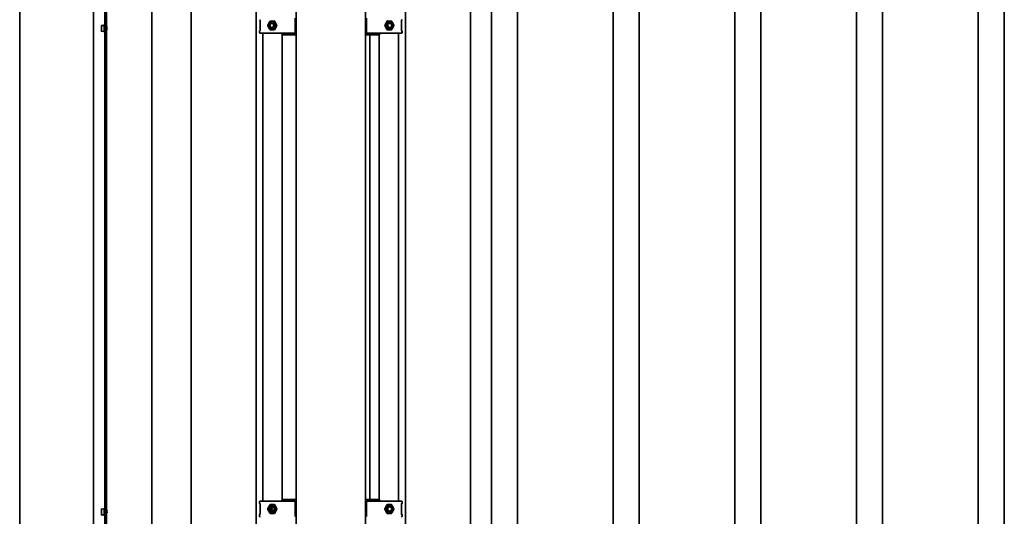
# Model space of a CAD drawing. Units: millimetres. Extents: x 0 to 89130, y -6243 to 25200.
# Drawn here: x 15193 to 16326, y 17849 to 18420 of the extents above; entities that cross this region are included whole.
import ezdxf

# ---------------------------------------------------------------- set-up
doc = ezdxf.new("R2010")
doc.units = ezdxf.units.MM
doc.header["$LTSCALE"] = 60
doc.layers.add('WT02', color=7, linetype='Continuous', lineweight=35)

msp = doc.modelspace()

# ---------------------------------------------------------------- linework, layer by layer
at = {"layer": 'WT02'}
for p, q in [((15510.52, 16563.43), (15510.52, 19174.47)), ((15590.52, 16563.43), (15590.52, 19174.47)), ((15464.5, 19024.47), (15464.5, 16689.47)), ((15636.54, 16689.47), (15636.54, 19024.47)), ((15290.52, 19021.05), (15290.52, 16686.05)), ((15344.52, 16922.09), (15344.52, 19021.05)), ((15192.52, 16705.65), (15192.52, 19001.45)), ((15277.52, 19001.45), (15277.52, 16705.65)), ((15389.74, 19004.87), (15389.74, 16709.07)), ((15711.3, 16709.07), (15711.3, 19004.87)), ((15735.52, 16926.77), (15735.52, 18963.97)), ((15765.52, 16926.77), (15765.52, 18963.97)), ((15875.52, 16926.77), (15875.52, 18963.97)), ((15905.52, 16926.77), (15905.52, 18963.97)), ((16015.52, 16926.77), (16015.52, 18963.97)), ((16045.52, 16926.77), (16045.52, 18963.97)), ((16155.52, 16926.77), (16155.52, 18963.97)), ((16185.52, 16926.77), (16185.52, 18963.97)), ((16295.52, 16926.77), (16295.52, 18963.97)), ((16325.52, 16926.77), (16325.52, 18963.97)), ((15292.52, 16686.05), (15292.52, 18796.81)), ((15292.52, 18411.3), (15292.52, 18792.35)), ((15286.52, 18413.03), (15286.52, 18411.85)), ((15286.52, 18411.85), (15286.52, 18408.64)), ((15289.72, 18413.3), (15286.66, 18413.18)), ((15289.72, 18405.67), (15289.72, 18413.97)), ((15290.37, 18414.12), (15289.87, 18414.12)), ((15292.52, 18411.3), (15292.68, 18411.3)), ((15469.39, 18419.28), (15469.2, 18419.29)), ((15469.24, 18418.78), (15469.24, 18407.66)), ((15483.02, 18416.22), (15482.89, 18416.22)), ((15485.6, 18418.3), (15488.3, 18413.32)), ((15488.3, 18413.12), (15485.6, 18408.14)), ((15509.4, 18404.73), (15509.4, 18421.71)), ((15591.64, 18421.71), (15591.64, 18404.73)), ((15612.74, 18413.32), (15615.44, 18418.3)), ((15615.44, 18408.14), (15612.74, 18413.12)), ((15618.01, 18416.22), (15618.14, 18416.22)), ((15631.65, 18419.28), (15631.83, 18419.29)), ((15631.8, 18407.66), (15631.8, 18418.78)), ((15286.52, 18408.64), (15286.52, 18406.6)), ((15289.72, 18406.33), (15286.66, 18406.45)), ((15290.37, 18405.52), (15289.87, 18405.52)), ((15292.52, 17855.05), (15292.52, 18408.19)), ((15292.54, 18408.3), (15293.09, 18408.3)), ((15468.54, 18406.63), (15468.54, 18404.81)), ((15469.39, 18407.16), (15469.2, 18407.15)), ((15470.52, 18404.22), (15469.2, 18404.29)), ((15470.53, 18404.22), (15471.06, 18404.19)), ((15471.09, 18404.19), (15472.26, 18404.19)), ((15472.36, 18404.22), (15474.62, 18404.22)), ((15472.44, 18404.22), (15472.44, 17865.97)), ((15474.78, 18404.22), (15494.94, 18404.22)), ((15483.02, 18410.22), (15482.89, 18410.22)), ((15494.26, 18404.22), (15494.26, 18403.48)), ((15494.73, 18402.63), (15494.73, 17867.56)), ((15497.22, 18402.44), (15495.24, 18402.48)), ((15496.72, 18404.23), (15508.9, 18404.23)), ((15497.22, 18402.44), (15510.02, 18402.22)), ((15510.03, 18402.22), (15510.02, 18402.22)), ((15510.03, 18402.22), (15510.52, 18402.23)), ((15590.52, 18402.23), (15591.01, 18402.22)), ((15591.02, 18402.22), (15591.01, 18402.22)), ((15591.02, 18402.22), (15603.82, 18402.44)), ((15592.14, 18404.23), (15604.32, 18404.23)), ((15595.52, 17867.89), (15595.52, 18402.3)), ((15605.79, 18402.48), (15603.82, 18402.44)), ((15606.1, 18404.22), (15626.26, 18404.22)), ((15606.31, 17867.56), (15606.31, 18402.63)), ((15606.78, 18403.48), (15606.78, 18404.22)), ((15618.01, 18410.22), (15618.14, 18410.22)), ((15626.42, 18404.22), (15628.68, 18404.22)), ((15628.6, 17865.97), (15628.6, 18404.22)), ((15628.77, 18404.19), (15629.95, 18404.19)), ((15630.51, 18404.22), (15629.97, 18404.19)), ((15630.51, 18404.22), (15631.83, 18404.29)), ((15631.65, 18407.16), (15631.83, 18407.15)), ((15632.5, 18404.81), (15632.5, 18406.63)), ((15495.24, 17867.71), (15497.22, 17867.75)), ((15510.02, 17867.97), (15497.22, 17867.75)), ((15510.02, 17867.97), (15510.03, 17867.97)), ((15510.52, 17867.96), (15510.03, 17867.97)), ((15591.01, 17867.97), (15590.52, 17867.96)), ((15591.01, 17867.97), (15591.02, 17867.97)), ((15603.82, 17867.75), (15591.02, 17867.97)), ((15603.82, 17867.75), (15605.79, 17867.71)), ((15286.52, 17856.78), (15286.52, 17855.6)), ((15289.72, 17857.05), (15286.66, 17856.93)), ((15289.72, 17849.42), (15289.72, 17857.72)), ((15290.37, 17857.87), (15289.87, 17857.87)), ((15468.54, 17865.38), (15468.54, 17863.56)), ((15470.52, 17865.97), (15469.2, 17865.9)), ((15469.39, 17863.03), (15469.2, 17863.04)), ((15469.24, 17862.53), (15469.24, 17851.41)), ((15470.53, 17865.97), (15471.06, 17866)), ((15472.26, 17866), (15471.09, 17866)), ((15474.62, 17865.97), (15472.36, 17865.97)), ((15494.94, 17865.97), (15474.78, 17865.97)), ((15485.6, 17862.05), (15488.3, 17857.07)), ((15488.3, 17856.87), (15485.6, 17851.89)), ((15494.26, 17866.71), (15494.26, 17865.97)), ((15508.9, 17865.96), (15496.72, 17865.96)), ((15509.4, 17848.48), (15509.4, 17865.46)), ((15591.64, 17865.46), (15591.64, 17848.48)), ((15604.32, 17865.96), (15592.14, 17865.96)), ((15626.26, 17865.97), (15606.1, 17865.97)), ((15606.78, 17865.97), (15606.78, 17866.71)), ((15612.74, 17857.07), (15615.44, 17862.05)), ((15615.44, 17851.89), (15612.74, 17856.87)), ((15618.01, 17859.97), (15618.14, 17859.97)), ((15628.68, 17865.97), (15626.42, 17865.97)), ((15629.95, 17866), (15628.77, 17866)), ((15630.51, 17865.97), (15629.97, 17866)), ((15630.51, 17865.97), (15631.83, 17865.9)), ((15631.65, 17863.03), (15631.83, 17863.04)), ((15631.8, 17851.41), (15631.8, 17862.53)), ((15632.5, 17863.56), (15632.5, 17865.38)), ((15286.52, 17855.6), (15286.52, 17852.39)), ((15286.52, 17852.39), (15286.52, 17850.35)), ((15289.72, 17850.08), (15286.66, 17850.2)), ((15290.37, 17849.27), (15289.87, 17849.27)), ((15292.52, 17855.05), (15292.68, 17855.05)), ((15292.52, 17298.8), (15292.52, 17851.94)), ((15292.54, 17852.05), (15293.09, 17852.05)), ((15468.54, 17850.38), (15468.54, 17848.56)), ((15469.39, 17850.91), (15469.2, 17850.9)), ((15618.01, 17853.97), (15618.14, 17853.97)), ((15631.65, 17850.91), (15631.83, 17850.9)), ((15632.5, 17848.56), (15632.5, 17850.38))]:
    msp.add_line(p, q, dxfattribs=at)
for centre, radius, start, end in [((15286.67, 18413.03), 0.15, 92.28266, 180), ((15289.87, 18413.97), 0.15, 90, 180), ((15290.37, 18413.97), 0.15, 0, 90), ((15286.67, 18406.6), 0.15, 180, 267.71734), ((15289.87, 18405.67), 0.15, 180, 270), ((15290.37, 18405.67), 0.15, 270, 0), ((15471.09, 18404.69), 0.5, 267.21192, 270), ((15472.26, 18404.69), 0.5, 270, 289.82309), ((15495.26, 18403.48), 1, 180, 269), ((15508.9, 18404.73), 0.5, 270, 0), ((15592.14, 18404.73), 0.5, 180, 270), ((15605.78, 18403.48), 1, 271, 0), ((15628.77, 18404.69), 0.5, 250.17691, 270), ((15629.95, 18404.69), 0.5, 270, 272.78808), ((15495.26, 17866.71), 1, 91, 180), ((15605.78, 17866.71), 1, 0, 89), ((15286.67, 17856.78), 0.15, 92.28266, 180), ((15289.87, 17857.72), 0.15, 90, 180), ((15290.37, 17857.72), 0.15, 0, 90), ((15471.09, 17865.5), 0.5, 90, 92.78808), ((15472.26, 17865.5), 0.5, 70.17691, 90), ((15508.9, 17865.46), 0.5, 0, 90), ((15592.14, 17865.46), 0.5, 90, 180), ((15628.77, 17865.5), 0.5, 90, 109.82309), ((15629.95, 17865.5), 0.5, 87.21192, 90), ((15286.67, 17850.35), 0.15, 180, 267.71734), ((15289.87, 17849.42), 0.15, 180, 270), ((15290.37, 17849.42), 0.15, 270, 0)]:
    msp.add_arc(centre, radius, start, end, dxfattribs=at)
for centre, major_axis in [((15483.02, 18413.22), (0, -4.4)), ((15482.89, 18413.22), (0, -3)), ((15482.68, 18413.22), (0, 2.39)), ((15618.01, 18413.22), (0, 4.4)), ((15618.14, 18413.22), (0, 3)), ((15618.35, 18413.22), (0, -2.39)), ((15483.02, 17856.97), (0, -4.4)), ((15483.02, 17856.97), (0, -3)), ((15483.13, 17856.97), (0, -2.46)), ((15618.01, 17856.97), (0, 4.4)), ((15618.14, 17856.97), (0, 3)), ((15618.35, 17856.97), (0, -2.39))]:
    msp.add_ellipse(centre, major_axis=major_axis, ratio=0.9396926, dxfattribs=at)
for centre, major_axis, ratio, start_param, end_param in [((15470.55, 18404.72), (0.026, 0.499), 0.9396919, 3.1392935, 3.1896232), ((15469.65, 18404.47), (5.16, -0.25), 0.0044102, 6.0394677, 6.1921246), ((15631.39, 18404.47), (-5.16, -0.25), 0.0044102, 0.0910607, 0.2437176), ((15630.48, 18404.72), (-0.026, 0.499), 0.9396919, 3.0935621, 3.1438918), ((15470.55, 17865.47), (0.026, -0.499), 0.9396919, 3.0935621, 3.1438918), ((15469.65, 17865.72), (5.16, 0.25), 0.0044102, 0.0910607, 0.2437176), ((15484.63, 17856.97), (0, 2.46), 0.9396926, 0.3297958, 2.8117968), ((15631.39, 17865.72), (-5.16, 0.25), 0.0044102, 6.0394677, 6.1921246), ((15630.48, 17865.47), (-0.026, -0.499), 0.9396919, 3.1392935, 3.1896232)]:
    msp.add_ellipse(centre, major_axis=major_axis, ratio=ratio, start_param=start_param, end_param=end_param, dxfattribs=at)
for points in [[(15292.66, 18411.3), (15292.72, 18411.44), (15292.77, 18411.58), (15292.82, 18411.72)], [(15293.02, 18411.72), (15293.05, 18411.62), (15293.09, 18411.52), (15293.13, 18411.43)], [(15292.56, 18408.3), (15292.55, 18408.26), (15292.53, 18408.22), (15292.52, 18408.19)], [(15292.56, 17852.05), (15292.55, 17852.01), (15292.53, 17851.97), (15292.52, 17851.94)], [(15292.66, 17855.05), (15292.72, 17855.19), (15292.77, 17855.33), (15292.82, 17855.47)], [(15293.02, 17855.47), (15293.05, 17855.37), (15293.09, 17855.27), (15293.13, 17855.18)]]:
    msp.add_open_spline(points, degree=3, dxfattribs=at)
for points, knots in [([(15292.92, 18410.02), (15292.92, 18410.03), (15292.92, 18410.04), (15292.91, 18410.07), (15292.91, 18410.09), (15292.9, 18410.14), (15292.9, 18410.18), (15292.88, 18410.29), (15292.87, 18410.37), (15292.84, 18410.57), (15292.82, 18410.69), (15292.79, 18410.91), (15292.77, 18411.02), (15292.73, 18411.19), (15292.72, 18411.25), (15292.69, 18411.29), (15292.68, 18411.3), (15292.68, 18411.3)], [5.7249645, 5.7249645, 5.7249645, 5.7249645, 5.72768196, 5.72768196, 5.73371867, 5.73371867, 5.7449631, 5.7449631, 5.7698824, 5.7698824, 5.81207764, 5.81207764, 5.86104155, 5.86104155, 5.91486554, 5.91486554, 5.93961616, 5.93961616, 5.93961616, 5.93961616]), ([(15292.82, 18411.72), (15292.84, 18411.76), (15292.85, 18411.78), (15292.89, 18411.81), (15292.9, 18411.82), (15292.94, 18411.82), (15292.96, 18411.81), (15292.99, 18411.78), (15293, 18411.76), (15293.01, 18411.74), (15293.01, 18411.73), (15293.02, 18411.72)], [0, 0, 0, 0, 0.03892126, 0.03892126, 0.052337, 0.052337, 0.07301364, 0.07301364, 0.09532757, 0.09532757, 0.10553334, 0.10553334, 0.10553334, 0.10553334]), ([(15469.2, 18419.29), (15469.18, 18419.29), (15469.15, 18419.29), (15469.11, 18419.3), (15469.09, 18419.3), (15469.05, 18419.3), (15469.03, 18419.3), (15468.99, 18419.31), (15468.97, 18419.31), (15468.91, 18419.33), (15468.9, 18419.33), (15468.87, 18419.34), (15468.85, 18419.35), (15468.78, 18419.38), (15468.74, 18419.4), (15468.66, 18419.48), (15468.62, 18419.53), (15468.56, 18419.66), (15468.54, 18419.72), (15468.54, 18419.8), (15468.54, 18419.8), (15468.54, 18419.81)], [-1.55334303, -1.55334303, -1.55334303, -1.55334303, -1.48702052, -1.48702052, -1.42069801, -1.42069801, -1.3543755, -1.3543755, -1.28805299, -1.28805299, -1.27225527, -1.27225527, -1.25291269, -1.25291269, -1.23908177, -1.23908177, -1.22877659, -1.22877659, -1.22251764, -1.22251764, -1.22173048, -1.22173048, -1.22173048, -1.22173048]), ([(15469.24, 18418.78), (15469.24, 18418.86), (15469.23, 18418.93), (15469.22, 18419.07), (15469.21, 18419.14), (15469.19, 18419.23), (15469.19, 18419.27), (15469.18, 18419.29)], [0, 0, 0, 0, 0.27221021, 0.27221021, 0.53729412, 0.53729412, 0.69999322, 0.69999322, 0.69999322, 0.69999322]), ([(15485.47, 18418.4), (15485.48, 18418.4), (15485.49, 18418.39), (15485.51, 18418.39), (15485.52, 18418.38), (15485.54, 18418.37), (15485.55, 18418.37), (15485.56, 18418.35), (15485.57, 18418.34), (15485.59, 18418.32), (15485.59, 18418.31), (15485.6, 18418.3)], [-0.42207193, -0.42207193, -0.42207193, -0.42207193, -0.23300812, -0.23300812, -0.04394431, -0.04394431, 0.14511949, 0.14511949, 0.3341833, 0.3341833, 0.52324711, 0.52324711, 0.52324711, 0.52324711]), ([(15488.3, 18413.32), (15488.31, 18413.31), (15488.31, 18413.3), (15488.32, 18413.27), (15488.32, 18413.26), (15488.33, 18413.23), (15488.33, 18413.21), (15488.32, 18413.18), (15488.32, 18413.17), (15488.31, 18413.14), (15488.31, 18413.13), (15488.3, 18413.12)], [-0.5232471, -0.5232471, -0.5232471, -0.5232471, -0.3139483, -0.3139483, -0.1046494, -0.1046494, 0.1046494, 0.1046494, 0.3139483, 0.3139483, 0.5232471, 0.5232471, 0.5232471, 0.5232471]), ([(15612.74, 18413.12), (15612.73, 18413.13), (15612.72, 18413.14), (15612.71, 18413.17), (15612.71, 18413.18), (15612.71, 18413.21), (15612.71, 18413.23), (15612.71, 18413.26), (15612.71, 18413.27), (15612.72, 18413.3), (15612.73, 18413.31), (15612.74, 18413.32)], [-0.5232471, -0.5232471, -0.5232471, -0.5232471, -0.3139483, -0.3139483, -0.1046494, -0.1046494, 0.1046494, 0.1046494, 0.3139483, 0.3139483, 0.5232471, 0.5232471, 0.5232471, 0.5232471]), ([(15615.44, 18418.3), (15615.44, 18418.31), (15615.45, 18418.32), (15615.46, 18418.34), (15615.47, 18418.35), (15615.49, 18418.37), (15615.5, 18418.37), (15615.52, 18418.38), (15615.53, 18418.39), (15615.55, 18418.39), (15615.56, 18418.4), (15615.57, 18418.4)], [-0.52324711, -0.52324711, -0.52324711, -0.52324711, -0.3341833, -0.3341833, -0.14511949, -0.14511949, 0.04394431, 0.04394431, 0.23300812, 0.23300812, 0.42207193, 0.42207193, 0.42207193, 0.42207193]), ([(15631.86, 18419.29), (15631.85, 18419.26), (15631.84, 18419.23), (15631.82, 18419.13), (15631.81, 18419.07), (15631.8, 18418.94), (15631.8, 18418.86), (15631.8, 18418.79), (15631.8, 18418.78), (15631.8, 18418.78)], [-0.70000835, -0.70000835, -0.70000835, -0.70000835, -0.51999653, -0.51999653, -0.27626211, -0.27626211, -0.01139999, -0.01139999, 0, 0, 0, 0]), ([(15632.5, 18419.81), (15632.5, 18419.76), (15632.49, 18419.7), (15632.46, 18419.61), (15632.43, 18419.56), (15632.38, 18419.49), (15632.35, 18419.46), (15632.29, 18419.4), (15632.26, 18419.39), (15632.21, 18419.36), (15632.19, 18419.35), (15632.15, 18419.33), (15632.14, 18419.33), (15632.11, 18419.32), (15632.09, 18419.32), (15632.05, 18419.31), (15632.04, 18419.31), (15632, 18419.3), (15631.98, 18419.3), (15631.94, 18419.3), (15631.92, 18419.3), (15631.87, 18419.29), (15631.85, 18419.29), (15631.83, 18419.29)], [1.22173048, 1.22173048, 1.22173048, 1.22173048, 1.22701359, 1.22701359, 1.23285382, 1.23285382, 1.24047502, 1.24047502, 1.25136137, 1.25136137, 1.26498063, 1.26498063, 1.28129689, 1.28129689, 1.30657935, 1.30657935, 1.36662495, 1.36662495, 1.43294746, 1.43294746, 1.49926997, 1.49926997, 1.55334303, 1.55334303, 1.55334303, 1.55334303]), ([(15292.52, 18408.32), (15292.52, 18408.31), (15292.53, 18408.31), (15292.54, 18408.3), (15292.54, 18408.3), (15292.54, 18408.3)], [1.184485348, 1.184485348, 1.184485348, 1.184485348, 1.199412869, 1.199412869, 1.213118267, 1.213118267, 1.213118267, 1.213118267]), ([(15293.14, 18408.7), (15293.12, 18408.8), (15293.1, 18408.9), (15293.05, 18409.15), (15293.03, 18409.3), (15292.98, 18409.59), (15292.96, 18409.72), (15292.94, 18409.88), (15292.93, 18409.91), (15292.93, 18409.96), (15292.92, 18409.98), (15292.92, 18410.01), (15292.92, 18410.01), (15292.92, 18410.02)], [5.57799457, 5.57799457, 5.57799457, 5.57799457, 5.61853617, 5.61853617, 5.66793586, 5.66793586, 5.70679787, 5.70679787, 5.71687915, 5.71687915, 5.72272312, 5.72272312, 5.7249645, 5.7249645, 5.7249645, 5.7249645]), ([(15468.54, 18406.63), (15468.54, 18406.68), (15468.55, 18406.74), (15468.58, 18406.83), (15468.6, 18406.88), (15468.66, 18406.95), (15468.68, 18406.98), (15468.75, 18407.04), (15468.77, 18407.05), (15468.83, 18407.08), (15468.85, 18407.09), (15468.88, 18407.11), (15468.9, 18407.11), (15468.93, 18407.12), (15468.94, 18407.12), (15468.98, 18407.13), (15469, 18407.13), (15469.04, 18407.14), (15469.06, 18407.14), (15469.1, 18407.14), (15469.12, 18407.14), (15469.16, 18407.15), (15469.18, 18407.15), (15469.2, 18407.15)], [1.22173048, 1.22173048, 1.22173048, 1.22173048, 1.22701359, 1.22701359, 1.23285382, 1.23285382, 1.24047502, 1.24047502, 1.25136137, 1.25136137, 1.26498063, 1.26498063, 1.28129689, 1.28129689, 1.30657935, 1.30657935, 1.36662495, 1.36662495, 1.43294746, 1.43294746, 1.49926997, 1.49926997, 1.55334303, 1.55334303, 1.55334303, 1.55334303]), ([(15469.2, 18404.29), (15469.18, 18404.29), (15469.15, 18404.29), (15469.11, 18404.3), (15469.09, 18404.3), (15469.05, 18404.3), (15469.03, 18404.3), (15468.99, 18404.31), (15468.97, 18404.31), (15468.91, 18404.33), (15468.9, 18404.33), (15468.87, 18404.34), (15468.85, 18404.35), (15468.78, 18404.38), (15468.74, 18404.4), (15468.66, 18404.48), (15468.62, 18404.53), (15468.56, 18404.66), (15468.54, 18404.72), (15468.54, 18404.8), (15468.54, 18404.8), (15468.54, 18404.81)], [-1.55334303, -1.55334303, -1.55334303, -1.55334303, -1.48702052, -1.48702052, -1.42069801, -1.42069801, -1.3543755, -1.3543755, -1.28805299, -1.28805299, -1.27225527, -1.27225527, -1.25291269, -1.25291269, -1.23908177, -1.23908177, -1.22877659, -1.22877659, -1.22251764, -1.22251764, -1.22173048, -1.22173048, -1.22173048, -1.22173048]), ([(15469.18, 18407.15), (15469.19, 18407.18), (15469.2, 18407.21), (15469.21, 18407.31), (15469.22, 18407.37), (15469.23, 18407.5), (15469.24, 18407.58), (15469.24, 18407.65), (15469.24, 18407.66), (15469.24, 18407.66)], [-0.70000835, -0.70000835, -0.70000835, -0.70000835, -0.51999653, -0.51999653, -0.27626211, -0.27626211, -0.01139999, -0.01139999, 0, 0, 0, 0]), ([(15472.36, 18404.22), (15472.24, 18404.22), (15472.12, 18404.22), (15471.98, 18404.22), (15471.95, 18404.22), (15471.91, 18404.22), (15471.89, 18404.22), (15471.86, 18404.22), (15471.86, 18404.22), (15471.85, 18404.22), (15471.84, 18404.22), (15471.84, 18404.22), (15471.83, 18404.22), (15471.83, 18404.22)], [0, 0, 0, 0, 0.038713225, 0.038713225, 0.050113219, 0.050113219, 0.05783225, 0.05783225, 0.061689723, 0.061689723, 0.065565824, 0.065565824, 0.067367732, 0.067367732, 0.067367732, 0.067367732]), ([(15474.65, 18404.22), (15474.65, 18404.22), (15474.65, 18404.22), (15474.64, 18404.22), (15474.64, 18404.22), (15474.62, 18404.22), (15474.62, 18404.22), (15474.61, 18404.22), (15474.61, 18404.22), (15474.61, 18404.22)], [0, 0, 0, 0, 0.0002299408, 0.0002299408, 0.0025963078, 0.0025963078, 0.0048559741, 0.0048559741, 0.0048905096, 0.0048905096, 0.0048905096, 0.0048905096]), ([(15485.6, 18408.14), (15485.59, 18408.13), (15485.59, 18408.12), (15485.57, 18408.1), (15485.56, 18408.09), (15485.55, 18408.07), (15485.54, 18408.07), (15485.52, 18408.06), (15485.51, 18408.05), (15485.49, 18408.05), (15485.48, 18408.04), (15485.47, 18408.04)], [-0.52324711, -0.52324711, -0.52324711, -0.52324711, -0.3341833, -0.3341833, -0.14511949, -0.14511949, 0.04394431, 0.04394431, 0.23300812, 0.23300812, 0.42207193, 0.42207193, 0.42207193, 0.42207193]), ([(15494.94, 18404.22), (15494.94, 18404.22), (15494.95, 18404.22), (15494.95, 18404.22), (15494.96, 18404.22), (15494.96, 18404.22), (15494.96, 18404.22), (15494.96, 18404.22)], [0, 0, 0, 0, 0.0013661672, 0.0013661672, 0.0019784612, 0.0019784612, 0.0020168541, 0.0020168541, 0.0020168541, 0.0020168541]), ([(15494.96, 18404.22), (15495.05, 18404.22), (15495.16, 18404.22), (15495.37, 18404.22), (15495.48, 18404.23), (15495.71, 18404.23), (15495.83, 18404.23), (15496.07, 18404.23), (15496.2, 18404.23), (15496.45, 18404.23), (15496.59, 18404.23), (15496.72, 18404.23)], [-0.47693458, -0.47693458, -0.47693458, -0.47693458, -0.38154767, -0.38154767, -0.28616075, -0.28616075, -0.19077383, -0.19077383, -0.09538692, -0.09538692, 0, 0, 0, 0]), ([(15510.03, 18402.22), (15510.14, 18402.22), (15510.27, 18402.27), (15510.4, 18402.4), (15510.44, 18402.44), (15510.47, 18402.5), (15510.47, 18402.51), (15510.47, 18402.51)], [0.00366682, 0.00366682, 0.00366682, 0.00366682, 0.074385166, 0.074385166, 0.102152773, 0.102152773, 0.102729198, 0.102729198, 0.102729198, 0.102729198]), ([(15510.47, 18402.51), (15510.46, 18402.54), (15510.44, 18402.57), (15510.39, 18402.65), (15510.35, 18402.71), (15510.23, 18402.9), (15510.13, 18403.07), (15510.05, 18403.21)], [0.215163646, 0.215163646, 0.215163646, 0.215163646, 0.226875813, 0.226875813, 0.246996165, 0.246996165, 0.296390152, 0.296390152, 0.296390152, 0.296390152]), ([(15510.47, 18402.51), (15510.47, 18402.52), (15510.48, 18402.52), (15510.51, 18402.59), (15510.52, 18402.66), (15510.52, 18402.72), (15510.52, 18402.72), (15510.52, 18402.72)], [0.056945739, 0.056945739, 0.056945739, 0.056945739, 0.060182448, 0.060182448, 0.081429937, 0.081429937, 0.081789818, 0.081789818, 0.081789818, 0.081789818]), ([(15590.52, 18402.72), (15590.52, 18402.72), (15590.52, 18402.72), (15590.52, 18402.66), (15590.53, 18402.59), (15590.56, 18402.52), (15590.56, 18402.52), (15590.57, 18402.51)], [-0.000409397, -0.000409397, -0.000409397, -0.000409397, 0, 0, 0.024170956, 0.024170956, 0.027853008, 0.027853008, 0.027853008, 0.027853008]), ([(15590.99, 18403.21), (15590.91, 18403.08), (15590.83, 18402.94), (15590.7, 18402.74), (15590.66, 18402.67), (15590.6, 18402.58), (15590.58, 18402.54), (15590.57, 18402.51)], [0, 0, 0, 0, 0.046510817, 0.046510817, 0.069766225, 0.069766225, 0.084331701, 0.084331701, 0.084331701, 0.084331701]), ([(15590.57, 18402.51), (15590.59, 18402.46), (15590.61, 18402.43), (15590.74, 18402.28), (15590.88, 18402.22), (15591.01, 18402.22)], [0.290526189, 0.290526189, 0.290526189, 0.290526189, 0.310649862, 0.310649862, 0.389747923, 0.389747923, 0.389747923, 0.389747923]), ([(15604.32, 18404.23), (15604.45, 18404.23), (15604.58, 18404.23), (15604.84, 18404.23), (15604.96, 18404.23), (15605.21, 18404.23), (15605.33, 18404.23), (15605.56, 18404.23), (15605.67, 18404.22), (15605.88, 18404.22), (15605.98, 18404.22), (15606.08, 18404.22)], [0, 0, 0, 0, 0.09538692, 0.09538692, 0.19077383, 0.19077383, 0.28616075, 0.28616075, 0.38154767, 0.38154767, 0.47693458, 0.47693458, 0.47693458, 0.47693458]), ([(15606.08, 18404.22), (15606.08, 18404.22), (15606.08, 18404.22), (15606.08, 18404.22), (15606.08, 18404.22), (15606.09, 18404.22), (15606.09, 18404.22), (15606.1, 18404.22)], [0.633041932, 0.633041932, 0.633041932, 0.633041932, 0.633574989, 0.633574989, 0.636825081, 0.636825081, 0.644737967, 0.644737967, 0.644737967, 0.644737967]), ([(15615.57, 18408.04), (15615.56, 18408.04), (15615.55, 18408.05), (15615.53, 18408.05), (15615.52, 18408.06), (15615.5, 18408.07), (15615.49, 18408.07), (15615.47, 18408.09), (15615.46, 18408.1), (15615.45, 18408.12), (15615.44, 18408.13), (15615.44, 18408.14)], [-0.42207193, -0.42207193, -0.42207193, -0.42207193, -0.23300812, -0.23300812, -0.04394431, -0.04394431, 0.14511949, 0.14511949, 0.3341833, 0.3341833, 0.52324711, 0.52324711, 0.52324711, 0.52324711]), ([(15626.42, 18404.22), (15626.42, 18404.22), (15626.42, 18404.22), (15626.42, 18404.22), (15626.41, 18404.22), (15626.4, 18404.22), (15626.39, 18404.22), (15626.39, 18404.22)], [-0.0000264103, -0.0000264103, -0.0000264103, -0.0000264103, 0, 0, 0.0018105341, 0.0018105341, 0.0035829724, 0.0035829724, 0.0035829724, 0.0035829724]), ([(15629.2, 18404.22), (15629.2, 18404.22), (15629.2, 18404.22), (15629.2, 18404.22), (15629.2, 18404.22), (15629.19, 18404.22), (15629.19, 18404.22), (15629.18, 18404.22), (15629.17, 18404.22), (15629.14, 18404.22), (15629.11, 18404.22), (15629.05, 18404.22), (15629, 18404.22), (15628.87, 18404.22), (15628.77, 18404.22), (15628.68, 18404.22)], [0.072052276, 0.072052276, 0.072052276, 0.072052276, 0.072729404, 0.072729404, 0.074649121, 0.074649121, 0.077800277, 0.077800277, 0.083218064, 0.083218064, 0.092622105, 0.092622105, 0.108652932, 0.108652932, 0.139625413, 0.139625413, 0.139625413, 0.139625413]), ([(15631.8, 18407.66), (15631.8, 18407.58), (15631.8, 18407.51), (15631.81, 18407.37), (15631.82, 18407.3), (15631.84, 18407.21), (15631.85, 18407.18), (15631.86, 18407.15)], [0, 0, 0, 0, 0.27221021, 0.27221021, 0.53729412, 0.53729412, 0.69999322, 0.69999322, 0.69999322, 0.69999322]), ([(15631.83, 18407.15), (15631.86, 18407.15), (15631.88, 18407.15), (15631.93, 18407.14), (15631.95, 18407.14), (15631.99, 18407.14), (15632.01, 18407.14), (15632.05, 18407.13), (15632.07, 18407.13), (15632.12, 18407.12), (15632.13, 18407.11), (15632.17, 18407.1), (15632.19, 18407.09), (15632.26, 18407.06), (15632.29, 18407.04), (15632.38, 18406.96), (15632.42, 18406.91), (15632.48, 18406.78), (15632.49, 18406.72), (15632.5, 18406.65), (15632.5, 18406.64), (15632.5, 18406.63)], [-1.55334303, -1.55334303, -1.55334303, -1.55334303, -1.48702052, -1.48702052, -1.42069801, -1.42069801, -1.3543755, -1.3543755, -1.28805299, -1.28805299, -1.27225527, -1.27225527, -1.25291269, -1.25291269, -1.23908177, -1.23908177, -1.22877659, -1.22877659, -1.22251764, -1.22251764, -1.22173048, -1.22173048, -1.22173048, -1.22173048]), ([(15632.5, 18404.81), (15632.5, 18404.76), (15632.49, 18404.7), (15632.46, 18404.61), (15632.43, 18404.56), (15632.38, 18404.49), (15632.35, 18404.46), (15632.29, 18404.4), (15632.26, 18404.39), (15632.21, 18404.36), (15632.19, 18404.35), (15632.15, 18404.33), (15632.14, 18404.33), (15632.11, 18404.32), (15632.09, 18404.32), (15632.05, 18404.31), (15632.04, 18404.31), (15632, 18404.3), (15631.98, 18404.3), (15631.94, 18404.3), (15631.92, 18404.3), (15631.87, 18404.29), (15631.85, 18404.29), (15631.83, 18404.29)], [1.22173048, 1.22173048, 1.22173048, 1.22173048, 1.22701359, 1.22701359, 1.23285382, 1.23285382, 1.24047502, 1.24047502, 1.25136137, 1.25136137, 1.26498063, 1.26498063, 1.28129689, 1.28129689, 1.30657935, 1.30657935, 1.36662495, 1.36662495, 1.43294746, 1.43294746, 1.49926997, 1.49926997, 1.55334303, 1.55334303, 1.55334303, 1.55334303]), ([(15510.47, 17867.68), (15510.45, 17867.73), (15510.42, 17867.76), (15510.3, 17867.91), (15510.15, 17867.97), (15510.03, 17867.97)], [0.290526189, 0.290526189, 0.290526189, 0.290526189, 0.310649862, 0.310649862, 0.389747923, 0.389747923, 0.389747923, 0.389747923]), ([(15510.05, 17866.98), (15510.12, 17867.11), (15510.21, 17867.25), (15510.34, 17867.45), (15510.38, 17867.52), (15510.43, 17867.61), (15510.45, 17867.65), (15510.47, 17867.68)], [0, 0, 0, 0, 0.046510817, 0.046510817, 0.069766225, 0.069766225, 0.084331701, 0.084331701, 0.084331701, 0.084331701]), ([(15510.52, 17867.47), (15510.52, 17867.47), (15510.52, 17867.47), (15510.52, 17867.54), (15510.51, 17867.6), (15510.48, 17867.67), (15510.47, 17867.68), (15510.47, 17867.68)], [-0.000409397, -0.000409397, -0.000409397, -0.000409397, 0, 0, 0.024170956, 0.024170956, 0.027853008, 0.027853008, 0.027853008, 0.027853008]), ([(15590.57, 17867.68), (15590.56, 17867.68), (15590.56, 17867.67), (15590.53, 17867.6), (15590.52, 17867.54), (15590.52, 17867.47), (15590.52, 17867.47), (15590.52, 17867.47)], [0.056945739, 0.056945739, 0.056945739, 0.056945739, 0.060182448, 0.060182448, 0.081429937, 0.081429937, 0.081789818, 0.081789818, 0.081789818, 0.081789818]), ([(15591.01, 17867.97), (15590.9, 17867.97), (15590.77, 17867.92), (15590.63, 17867.79), (15590.6, 17867.75), (15590.57, 17867.69), (15590.57, 17867.69), (15590.57, 17867.68)], [0.00366682, 0.00366682, 0.00366682, 0.00366682, 0.074385166, 0.074385166, 0.102152773, 0.102152773, 0.102729198, 0.102729198, 0.102729198, 0.102729198]), ([(15590.57, 17867.68), (15590.58, 17867.65), (15590.6, 17867.62), (15590.65, 17867.54), (15590.69, 17867.48), (15590.8, 17867.29), (15590.91, 17867.12), (15590.99, 17866.98)], [0.215163646, 0.215163646, 0.215163646, 0.215163646, 0.226875813, 0.226875813, 0.246996165, 0.246996165, 0.296390152, 0.296390152, 0.296390152, 0.296390152]), ([(15468.54, 17865.38), (15468.54, 17865.43), (15468.55, 17865.49), (15468.58, 17865.58), (15468.6, 17865.63), (15468.66, 17865.7), (15468.68, 17865.73), (15468.75, 17865.79), (15468.77, 17865.8), (15468.83, 17865.83), (15468.85, 17865.84), (15468.88, 17865.86), (15468.9, 17865.86), (15468.93, 17865.87), (15468.94, 17865.87), (15468.98, 17865.88), (15469, 17865.88), (15469.04, 17865.89), (15469.06, 17865.89), (15469.1, 17865.89), (15469.12, 17865.89), (15469.16, 17865.9), (15469.18, 17865.9), (15469.2, 17865.9)], [1.22173048, 1.22173048, 1.22173048, 1.22173048, 1.22701359, 1.22701359, 1.23285382, 1.23285382, 1.24047502, 1.24047502, 1.25136137, 1.25136137, 1.26498063, 1.26498063, 1.28129689, 1.28129689, 1.30657935, 1.30657935, 1.36662495, 1.36662495, 1.43294746, 1.43294746, 1.49926997, 1.49926997, 1.55334303, 1.55334303, 1.55334303, 1.55334303]), ([(15469.2, 17863.04), (15469.18, 17863.04), (15469.15, 17863.04), (15469.11, 17863.05), (15469.09, 17863.05), (15469.05, 17863.05), (15469.03, 17863.05), (15468.99, 17863.06), (15468.97, 17863.06), (15468.91, 17863.08), (15468.9, 17863.08), (15468.87, 17863.09), (15468.85, 17863.1), (15468.78, 17863.13), (15468.74, 17863.15), (15468.66, 17863.23), (15468.62, 17863.28), (15468.56, 17863.41), (15468.54, 17863.47), (15468.54, 17863.55), (15468.54, 17863.55), (15468.54, 17863.56)], [-1.55334303, -1.55334303, -1.55334303, -1.55334303, -1.48702052, -1.48702052, -1.42069801, -1.42069801, -1.3543755, -1.3543755, -1.28805299, -1.28805299, -1.27225527, -1.27225527, -1.25291269, -1.25291269, -1.23908177, -1.23908177, -1.22877659, -1.22877659, -1.22251764, -1.22251764, -1.22173048, -1.22173048, -1.22173048, -1.22173048]), ([(15469.24, 17862.53), (15469.24, 17862.61), (15469.23, 17862.68), (15469.22, 17862.82), (15469.21, 17862.89), (15469.19, 17862.98), (15469.19, 17863.02), (15469.18, 17863.04)], [0, 0, 0, 0, 0.27221021, 0.27221021, 0.53729412, 0.53729412, 0.69999322, 0.69999322, 0.69999322, 0.69999322]), ([(15471.83, 17865.97), (15471.83, 17865.97), (15471.83, 17865.97), (15471.84, 17865.97), (15471.84, 17865.97), (15471.84, 17865.97), (15471.85, 17865.97), (15471.86, 17865.97), (15471.87, 17865.97), (15471.9, 17865.97), (15471.92, 17865.97), (15471.99, 17865.97), (15472.03, 17865.97), (15472.17, 17865.97), (15472.26, 17865.97), (15472.36, 17865.97)], [0.072052275, 0.072052275, 0.072052275, 0.072052275, 0.072729406, 0.072729406, 0.074649124, 0.074649124, 0.077800282, 0.077800282, 0.083218073, 0.083218073, 0.092622119, 0.092622119, 0.108652956, 0.108652956, 0.139625413, 0.139625413, 0.139625413, 0.139625413]), ([(15474.61, 17865.97), (15474.61, 17865.97), (15474.61, 17865.97), (15474.62, 17865.97), (15474.63, 17865.97), (15474.64, 17865.97), (15474.64, 17865.97), (15474.65, 17865.97)], [-0.0000264103, -0.0000264103, -0.0000264103, -0.0000264103, 0, 0, 0.0018105341, 0.0018105341, 0.0035829724, 0.0035829724, 0.0035829724, 0.0035829724]), ([(15483.54, 17854.8), (15483.33, 17855.08), (15483.16, 17855.4), (15482.91, 17856.08), (15482.84, 17856.44), (15482.81, 17857.17), (15482.84, 17857.54), (15483.03, 17858.24), (15483.17, 17858.58), (15483.42, 17858.97), (15483.48, 17859.06), (15483.54, 17859.14)], [5.6000598, 5.6000598, 5.6000598, 5.6000598, 5.9174877, 5.9174877, 6.2358146, 6.2358146, 6.5537441, 6.5537441, 6.8718873, 6.8718873, 6.9663108, 6.9663108, 6.9663108, 6.9663108]), ([(15485.47, 17862.15), (15485.48, 17862.15), (15485.49, 17862.14), (15485.51, 17862.14), (15485.52, 17862.13), (15485.54, 17862.12), (15485.55, 17862.12), (15485.56, 17862.1), (15485.57, 17862.09), (15485.59, 17862.07), (15485.59, 17862.06), (15485.6, 17862.05)], [-0.42207193, -0.42207193, -0.42207193, -0.42207193, -0.23300812, -0.23300812, -0.04394431, -0.04394431, 0.14511949, 0.14511949, 0.3341833, 0.3341833, 0.52324711, 0.52324711, 0.52324711, 0.52324711]), ([(15488.3, 17857.07), (15488.31, 17857.06), (15488.31, 17857.05), (15488.32, 17857.02), (15488.32, 17857.01), (15488.33, 17856.98), (15488.33, 17856.96), (15488.32, 17856.93), (15488.32, 17856.92), (15488.31, 17856.89), (15488.31, 17856.88), (15488.3, 17856.87)], [-0.5232471, -0.5232471, -0.5232471, -0.5232471, -0.3139483, -0.3139483, -0.1046494, -0.1046494, 0.1046494, 0.1046494, 0.3139483, 0.3139483, 0.5232471, 0.5232471, 0.5232471, 0.5232471]), ([(15494.96, 17865.97), (15494.96, 17865.97), (15494.96, 17865.97), (15494.95, 17865.97), (15494.95, 17865.97), (15494.95, 17865.97), (15494.94, 17865.97), (15494.94, 17865.97)], [0.633041932, 0.633041932, 0.633041932, 0.633041932, 0.633574989, 0.633574989, 0.636825081, 0.636825081, 0.644737967, 0.644737967, 0.644737967, 0.644737967]), ([(15496.72, 17865.96), (15496.59, 17865.96), (15496.45, 17865.96), (15496.2, 17865.96), (15496.07, 17865.96), (15495.83, 17865.96), (15495.71, 17865.96), (15495.48, 17865.97), (15495.37, 17865.97), (15495.16, 17865.97), (15495.05, 17865.97), (15494.96, 17865.97)], [0, 0, 0, 0, 0.09538692, 0.09538692, 0.19077383, 0.19077383, 0.28616075, 0.28616075, 0.38154767, 0.38154767, 0.47693458, 0.47693458, 0.47693458, 0.47693458]), ([(15606.08, 17865.97), (15605.98, 17865.97), (15605.88, 17865.97), (15605.67, 17865.97), (15605.56, 17865.97), (15605.33, 17865.96), (15605.21, 17865.96), (15604.96, 17865.96), (15604.84, 17865.96), (15604.58, 17865.96), (15604.45, 17865.96), (15604.32, 17865.96)], [-0.47693458, -0.47693458, -0.47693458, -0.47693458, -0.38154767, -0.38154767, -0.28616075, -0.28616075, -0.19077383, -0.19077383, -0.09538692, -0.09538692, 0, 0, 0, 0]), ([(15606.1, 17865.97), (15606.09, 17865.97), (15606.09, 17865.97), (15606.08, 17865.97), (15606.08, 17865.97), (15606.08, 17865.97), (15606.08, 17865.97), (15606.08, 17865.97)], [0, 0, 0, 0, 0.0013661672, 0.0013661672, 0.0019784612, 0.0019784612, 0.0020168541, 0.0020168541, 0.0020168541, 0.0020168541]), ([(15612.74, 17856.87), (15612.73, 17856.88), (15612.72, 17856.89), (15612.71, 17856.92), (15612.71, 17856.93), (15612.71, 17856.96), (15612.71, 17856.98), (15612.71, 17857.01), (15612.71, 17857.02), (15612.72, 17857.05), (15612.73, 17857.06), (15612.74, 17857.07)], [-0.5232471, -0.5232471, -0.5232471, -0.5232471, -0.3139483, -0.3139483, -0.1046494, -0.1046494, 0.1046494, 0.1046494, 0.3139483, 0.3139483, 0.5232471, 0.5232471, 0.5232471, 0.5232471]), ([(15615.44, 17862.05), (15615.44, 17862.06), (15615.45, 17862.07), (15615.46, 17862.09), (15615.47, 17862.1), (15615.49, 17862.12), (15615.5, 17862.12), (15615.52, 17862.13), (15615.53, 17862.14), (15615.55, 17862.14), (15615.56, 17862.15), (15615.57, 17862.15)], [-0.52324711, -0.52324711, -0.52324711, -0.52324711, -0.3341833, -0.3341833, -0.14511949, -0.14511949, 0.04394431, 0.04394431, 0.23300812, 0.23300812, 0.42207193, 0.42207193, 0.42207193, 0.42207193]), ([(15626.39, 17865.97), (15626.39, 17865.97), (15626.39, 17865.97), (15626.39, 17865.97), (15626.4, 17865.97), (15626.41, 17865.97), (15626.42, 17865.97), (15626.42, 17865.97), (15626.42, 17865.97), (15626.42, 17865.97)], [0, 0, 0, 0, 0.0002299408, 0.0002299408, 0.0025963078, 0.0025963078, 0.0048559741, 0.0048559741, 0.0048905096, 0.0048905096, 0.0048905096, 0.0048905096]), ([(15628.68, 17865.97), (15628.8, 17865.97), (15628.92, 17865.97), (15629.06, 17865.97), (15629.08, 17865.97), (15629.13, 17865.97), (15629.15, 17865.97), (15629.17, 17865.97), (15629.18, 17865.97), (15629.19, 17865.97), (15629.2, 17865.97), (15629.2, 17865.97), (15629.2, 17865.97), (15629.2, 17865.97)], [0, 0, 0, 0, 0.038713225, 0.038713225, 0.050113219, 0.050113219, 0.05783225, 0.05783225, 0.061689723, 0.061689723, 0.065565824, 0.065565824, 0.067367732, 0.067367732, 0.067367732, 0.067367732]), ([(15631.86, 17863.04), (15631.85, 17863.01), (15631.84, 17862.98), (15631.82, 17862.88), (15631.81, 17862.82), (15631.8, 17862.69), (15631.8, 17862.61), (15631.8, 17862.54), (15631.8, 17862.53), (15631.8, 17862.53)], [-0.70000835, -0.70000835, -0.70000835, -0.70000835, -0.51999653, -0.51999653, -0.27626211, -0.27626211, -0.01139999, -0.01139999, 0, 0, 0, 0]), ([(15631.83, 17865.9), (15631.86, 17865.9), (15631.88, 17865.9), (15631.93, 17865.89), (15631.95, 17865.89), (15631.99, 17865.89), (15632.01, 17865.89), (15632.05, 17865.88), (15632.07, 17865.88), (15632.12, 17865.87), (15632.13, 17865.86), (15632.17, 17865.85), (15632.19, 17865.84), (15632.26, 17865.81), (15632.29, 17865.79), (15632.38, 17865.71), (15632.42, 17865.66), (15632.48, 17865.53), (15632.49, 17865.47), (15632.5, 17865.4), (15632.5, 17865.39), (15632.5, 17865.38)], [-1.55334303, -1.55334303, -1.55334303, -1.55334303, -1.48702052, -1.48702052, -1.42069801, -1.42069801, -1.3543755, -1.3543755, -1.28805299, -1.28805299, -1.27225527, -1.27225527, -1.25291269, -1.25291269, -1.23908177, -1.23908177, -1.22877659, -1.22877659, -1.22251764, -1.22251764, -1.22173048, -1.22173048, -1.22173048, -1.22173048]), ([(15632.5, 17863.56), (15632.5, 17863.51), (15632.49, 17863.45), (15632.46, 17863.36), (15632.43, 17863.31), (15632.38, 17863.24), (15632.35, 17863.21), (15632.29, 17863.15), (15632.26, 17863.14), (15632.21, 17863.11), (15632.19, 17863.1), (15632.15, 17863.08), (15632.14, 17863.08), (15632.11, 17863.07), (15632.09, 17863.07), (15632.05, 17863.06), (15632.04, 17863.06), (15632, 17863.05), (15631.98, 17863.05), (15631.94, 17863.05), (15631.92, 17863.05), (15631.87, 17863.04), (15631.85, 17863.04), (15631.83, 17863.04)], [1.22173048, 1.22173048, 1.22173048, 1.22173048, 1.22701359, 1.22701359, 1.23285382, 1.23285382, 1.24047502, 1.24047502, 1.25136137, 1.25136137, 1.26498063, 1.26498063, 1.28129689, 1.28129689, 1.30657935, 1.30657935, 1.36662495, 1.36662495, 1.43294746, 1.43294746, 1.49926997, 1.49926997, 1.55334303, 1.55334303, 1.55334303, 1.55334303]), ([(15292.52, 17852.07), (15292.52, 17852.06), (15292.53, 17852.06), (15292.54, 17852.05), (15292.54, 17852.05), (15292.54, 17852.05)], [1.184485348, 1.184485348, 1.184485348, 1.184485348, 1.199412869, 1.199412869, 1.213118267, 1.213118267, 1.213118267, 1.213118267]), ([(15292.92, 17853.77), (15292.92, 17853.78), (15292.92, 17853.79), (15292.91, 17853.82), (15292.91, 17853.84), (15292.9, 17853.89), (15292.9, 17853.93), (15292.88, 17854.04), (15292.87, 17854.12), (15292.84, 17854.32), (15292.82, 17854.44), (15292.79, 17854.66), (15292.77, 17854.77), (15292.73, 17854.94), (15292.72, 17855), (15292.69, 17855.04), (15292.68, 17855.05), (15292.68, 17855.05)], [5.7249645, 5.7249645, 5.7249645, 5.7249645, 5.72768196, 5.72768196, 5.73371867, 5.73371867, 5.7449631, 5.7449631, 5.7698824, 5.7698824, 5.81207764, 5.81207764, 5.86104155, 5.86104155, 5.91486554, 5.91486554, 5.93961616, 5.93961616, 5.93961616, 5.93961616]), ([(15292.82, 17855.47), (15292.84, 17855.51), (15292.85, 17855.53), (15292.89, 17855.56), (15292.9, 17855.57), (15292.94, 17855.57), (15292.96, 17855.56), (15292.99, 17855.53), (15293, 17855.51), (15293.01, 17855.49), (15293.01, 17855.48), (15293.02, 17855.47)], [0, 0, 0, 0, 0.03892126, 0.03892126, 0.052337, 0.052337, 0.07301364, 0.07301364, 0.09532757, 0.09532757, 0.10553334, 0.10553334, 0.10553334, 0.10553334]), ([(15293.14, 17852.45), (15293.12, 17852.55), (15293.1, 17852.65), (15293.05, 17852.9), (15293.03, 17853.05), (15292.98, 17853.34), (15292.96, 17853.47), (15292.94, 17853.63), (15292.93, 17853.66), (15292.93, 17853.71), (15292.92, 17853.73), (15292.92, 17853.76), (15292.92, 17853.76), (15292.92, 17853.77)], [5.57799457, 5.57799457, 5.57799457, 5.57799457, 5.61853617, 5.61853617, 5.66793586, 5.66793586, 5.70679787, 5.70679787, 5.71687915, 5.71687915, 5.72272312, 5.72272312, 5.7249645, 5.7249645, 5.7249645, 5.7249645]), ([(15468.54, 17850.38), (15468.54, 17850.43), (15468.55, 17850.49), (15468.58, 17850.58), (15468.6, 17850.63), (15468.66, 17850.7), (15468.68, 17850.73), (15468.75, 17850.79), (15468.77, 17850.8), (15468.83, 17850.83), (15468.85, 17850.84), (15468.88, 17850.86), (15468.9, 17850.86), (15468.93, 17850.87), (15468.94, 17850.87), (15468.98, 17850.88), (15469, 17850.88), (15469.04, 17850.89), (15469.06, 17850.89), (15469.1, 17850.89), (15469.12, 17850.89), (15469.16, 17850.9), (15469.18, 17850.9), (15469.2, 17850.9)], [1.22173048, 1.22173048, 1.22173048, 1.22173048, 1.22701359, 1.22701359, 1.23285382, 1.23285382, 1.24047502, 1.24047502, 1.25136137, 1.25136137, 1.26498063, 1.26498063, 1.28129689, 1.28129689, 1.30657935, 1.30657935, 1.36662495, 1.36662495, 1.43294746, 1.43294746, 1.49926997, 1.49926997, 1.55334303, 1.55334303, 1.55334303, 1.55334303]), ([(15469.2, 17848.04), (15469.18, 17848.04), (15469.15, 17848.04), (15469.11, 17848.05), (15469.09, 17848.05), (15469.05, 17848.05), (15469.03, 17848.05), (15468.99, 17848.06), (15468.97, 17848.06), (15468.91, 17848.08), (15468.9, 17848.08), (15468.87, 17848.09), (15468.85, 17848.1), (15468.78, 17848.13), (15468.74, 17848.15), (15468.66, 17848.23), (15468.62, 17848.28), (15468.56, 17848.41), (15468.54, 17848.47), (15468.54, 17848.55), (15468.54, 17848.55), (15468.54, 17848.56)], [-1.55334303, -1.55334303, -1.55334303, -1.55334303, -1.48702052, -1.48702052, -1.42069801, -1.42069801, -1.3543755, -1.3543755, -1.28805299, -1.28805299, -1.27225527, -1.27225527, -1.25291269, -1.25291269, -1.23908177, -1.23908177, -1.22877659, -1.22877659, -1.22251764, -1.22251764, -1.22173048, -1.22173048, -1.22173048, -1.22173048]), ([(15469.18, 17850.9), (15469.19, 17850.93), (15469.2, 17850.96), (15469.21, 17851.06), (15469.22, 17851.12), (15469.23, 17851.25), (15469.24, 17851.33), (15469.24, 17851.4), (15469.24, 17851.41), (15469.24, 17851.41)], [-0.70000835, -0.70000835, -0.70000835, -0.70000835, -0.51999653, -0.51999653, -0.27626211, -0.27626211, -0.01139999, -0.01139999, 0, 0, 0, 0]), ([(15485.6, 17851.89), (15485.59, 17851.88), (15485.59, 17851.87), (15485.57, 17851.85), (15485.56, 17851.84), (15485.55, 17851.82), (15485.54, 17851.82), (15485.52, 17851.81), (15485.51, 17851.8), (15485.49, 17851.8), (15485.48, 17851.79), (15485.47, 17851.79)], [-0.52324711, -0.52324711, -0.52324711, -0.52324711, -0.3341833, -0.3341833, -0.14511949, -0.14511949, 0.04394431, 0.04394431, 0.23300812, 0.23300812, 0.42207193, 0.42207193, 0.42207193, 0.42207193]), ([(15615.57, 17851.79), (15615.56, 17851.79), (15615.55, 17851.8), (15615.53, 17851.8), (15615.52, 17851.81), (15615.5, 17851.82), (15615.49, 17851.82), (15615.47, 17851.84), (15615.46, 17851.85), (15615.45, 17851.87), (15615.44, 17851.88), (15615.44, 17851.89)], [-0.42207193, -0.42207193, -0.42207193, -0.42207193, -0.23300812, -0.23300812, -0.04394431, -0.04394431, 0.14511949, 0.14511949, 0.3341833, 0.3341833, 0.52324711, 0.52324711, 0.52324711, 0.52324711]), ([(15631.8, 17851.41), (15631.8, 17851.33), (15631.8, 17851.26), (15631.81, 17851.12), (15631.82, 17851.05), (15631.84, 17850.96), (15631.85, 17850.93), (15631.86, 17850.9)], [0, 0, 0, 0, 0.27221021, 0.27221021, 0.53729412, 0.53729412, 0.69999322, 0.69999322, 0.69999322, 0.69999322]), ([(15631.83, 17850.9), (15631.86, 17850.9), (15631.88, 17850.9), (15631.93, 17850.89), (15631.95, 17850.89), (15631.99, 17850.89), (15632.01, 17850.89), (15632.05, 17850.88), (15632.07, 17850.88), (15632.12, 17850.87), (15632.13, 17850.86), (15632.17, 17850.85), (15632.19, 17850.84), (15632.26, 17850.81), (15632.29, 17850.79), (15632.38, 17850.71), (15632.42, 17850.66), (15632.48, 17850.53), (15632.49, 17850.47), (15632.5, 17850.4), (15632.5, 17850.39), (15632.5, 17850.38)], [-1.55334303, -1.55334303, -1.55334303, -1.55334303, -1.48702052, -1.48702052, -1.42069801, -1.42069801, -1.3543755, -1.3543755, -1.28805299, -1.28805299, -1.27225527, -1.27225527, -1.25291269, -1.25291269, -1.23908177, -1.23908177, -1.22877659, -1.22877659, -1.22251764, -1.22251764, -1.22173048, -1.22173048, -1.22173048, -1.22173048]), ([(15632.5, 17848.56), (15632.5, 17848.51), (15632.49, 17848.45), (15632.46, 17848.36), (15632.43, 17848.31), (15632.38, 17848.24), (15632.35, 17848.21), (15632.29, 17848.15), (15632.26, 17848.14), (15632.21, 17848.11), (15632.19, 17848.1), (15632.15, 17848.08), (15632.14, 17848.08), (15632.11, 17848.07), (15632.09, 17848.07), (15632.05, 17848.06), (15632.04, 17848.06), (15632, 17848.05), (15631.98, 17848.05), (15631.94, 17848.05), (15631.92, 17848.05), (15631.87, 17848.04), (15631.85, 17848.04), (15631.83, 17848.04)], [1.22173048, 1.22173048, 1.22173048, 1.22173048, 1.22701359, 1.22701359, 1.23285382, 1.23285382, 1.24047502, 1.24047502, 1.25136137, 1.25136137, 1.26498063, 1.26498063, 1.28129689, 1.28129689, 1.30657935, 1.30657935, 1.36662495, 1.36662495, 1.43294746, 1.43294746, 1.49926997, 1.49926997, 1.55334303, 1.55334303, 1.55334303, 1.55334303])]:
    msp.add_open_spline(points, degree=3, knots=knots, dxfattribs=at)
for points, weights in [([(15477.87, 18413.22), (15478.94, 18415.72), (15480.58, 18418.22)], [1, 1.15470053838, 1]), ([(15480.58, 18408.22), (15478.94, 18410.72), (15477.87, 18413.22)], [1, 1.15470053838, 1]), ([(15480.58, 18418.22), (15482.9, 18418.22), (15485.64, 18418.22)], [1, 1.14637340776, 1.01575780534]), ([(15615.39, 18418.22), (15618.14, 18418.22), (15620.45, 18418.22)], [1.01575780534, 1.14637340776, 1]), ([(15620.45, 18418.22), (15622.1, 18415.72), (15623.17, 18413.22)], [1, 1.15470053838, 1]), ([(15623.17, 18413.22), (15622.1, 18410.72), (15620.45, 18408.22)], [1, 1.15470053838, 1]), ([(15485.64, 18408.22), (15482.9, 18408.22), (15480.58, 18408.22)], [1.01575780534, 1.14637340776, 1]), ([(15620.45, 18408.22), (15618.14, 18408.22), (15615.39, 18408.22)], [1, 1.14637340776, 1.01575780534]), ([(15477.87, 17856.97), (15478.94, 17859.47), (15480.58, 17861.97)], [1, 1.15470053838, 1]), ([(15480.58, 17851.97), (15478.94, 17854.47), (15477.87, 17856.97)], [1, 1.15470053838, 1]), ([(15480.58, 17861.97), (15482.9, 17861.97), (15485.64, 17861.97)], [1, 1.14637340776, 1.01575780534]), ([(15615.39, 17861.97), (15618.14, 17861.97), (15620.45, 17861.97)], [1.01575780534, 1.14637340776, 1]), ([(15620.45, 17861.97), (15622.1, 17859.47), (15623.17, 17856.97)], [1, 1.15470053838, 1]), ([(15623.17, 17856.97), (15622.1, 17854.47), (15620.45, 17851.97)], [1, 1.15470053838, 1]), ([(15485.64, 17851.97), (15482.9, 17851.97), (15480.58, 17851.97)], [1.01575780534, 1.14637340776, 1]), ([(15620.45, 17851.97), (15618.14, 17851.97), (15615.39, 17851.97)], [1, 1.14637340776, 1.01575780534])]:
    msp.add_rational_spline(points, weights, degree=2, dxfattribs=at)

doc.saveas('drawing.dxf')
